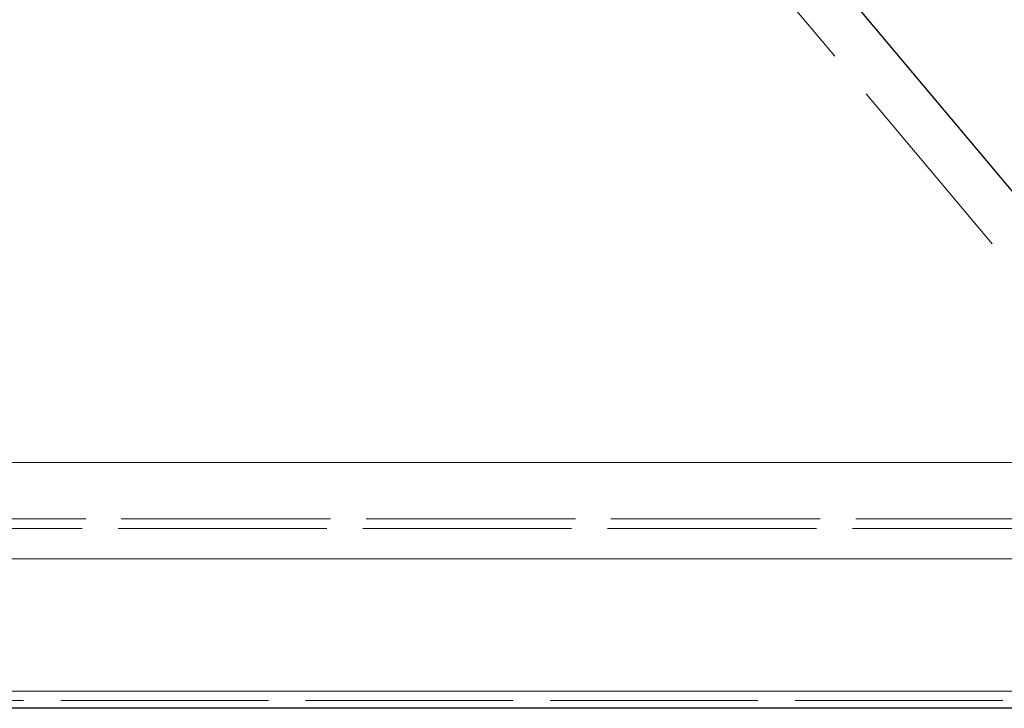
# Model space of a CAD drawing. Extents: x 36 to 810, y 38 to 569.
# Drawn here: x 754 to 785, y 227 to 248 of the extents above; entities that cross this region are included whole.
import ezdxf
from ezdxf.enums import TextEntityAlignment as Align

# ---------------------------------------------------------------- set-up
doc = ezdxf.new("R2010")
doc.units = 0
doc.linetypes.add('DASHED', pattern=[15, 12, -3])
doc.layers.get('0').update_dxf_attribs({"lineweight": 13})
doc.styles.get("Standard").update_dxf_attribs({"font": 'isocp.shx'})
doc.dimstyles.get("Standard").update_dxf_attribs({"dimtxt": 2.5, "dimasz": 2.5, "dimexe": 1.25, "dimexo": 0.625, "dimtad": 1, "dimtxsty": 'STANDARD', "dimcen": 2.5, "dimadec": 0, "dimazin": 0, "dimtfac": 1, "dimtmove": 0, "dimatfit": 0, "dimfxl": 1, "dimarcsym": 0})

# ---------------------------------------------------------------- blocks, each defined once
blk = doc.blocks.new('*D94')
at = {"color": 172, "lineweight": 15, "transparency": 16777216}
for p, q in [((744.616599, 309.300867), (809.526258, 309.300867)), ((808.526258, 226.550867), (808.526258, 309.300867)), ((792.714071, 226.550867), (809.526258, 226.550867))]:
    blk.add_line(p, q, dxfattribs=at)
for points in [[(809.173307, 306.886049), (808.526258, 309.300867), (807.879209, 306.886049)], [(807.879209, 228.965681), (808.526258, 226.550867), (809.173307, 228.965681)]]:
    blk.add_lwpolyline(points, dxfattribs=at)
at = {"color": 172, "lineweight": 15, "transparency": 16777216, "width": 1.530033}
blk.add_text('165.5', height=2.5, rotation=90, dxfattribs=at).set_placement((808.026258, 262.58716), (808.026258, 273.264574), align=Align.FIT)
blk = doc.blocks.new('BLOCK516')
at = {"color": 7, "linetype": 'DASHED', "lineweight": 15}
for p, q in [((16.851, 187.569), (115.842, 69.597)), ((-116.849, 73.063), (102.545, 73.063)), ((-115.838, 69.597), (101.661, 69.597)), ((-101.661, 69.597), (115.842, 69.597)), ((-116.07, 69.006), (101.865, 69.006)), ((-101.865, 69.006), (116.074, 69.006)), ((104.586, 67.159), (-119.175, 67.159)), ((-119.6, 59.052), (104.959, 59.052)), ((102.349, 58.474), (-116.624, 58.474)), ((116.626, 58.474), (-102.349, 58.474))]:
    blk.add_line(p, q, dxfattribs=at)
at = {"color": 7, "lineweight": 30}
for p, q in [((32.711, 173.335), (116.849, 73.063)), ((118.601, 58), (0.241, 58))]:
    blk.add_line(p, q, dxfattribs=at)
at = {"color": 7, "lineweight": 15}
for p, q in [((-102.545, 73.063), (116.849, 73.063)), ((119.175, 67.159), (-104.586, 67.159)), ((1.029, 59.052), (119.6, 59.052))]:
    blk.add_line(p, q, dxfattribs=at)

msp = doc.modelspace()

# ---------------------------------------------------------------- block references
at = {"lineweight": 0, "xscale": 0.5, "yscale": 0.5, "zscale": 0.5}
msp.add_blockref('BLOCK516', (733.4134, 197.5509), dxfattribs=at)

# ---------------------------------------------------------------- dimensions: what is measured, and where the dimension line sits
at = {"color": 0, "lineweight": 0}
dim = msp.add_linear_dim(base=(808.5263, 309.3009), p1=(792.7141, 226.5509), p2=(744.6166, 309.3009), angle=89.99952, dimstyle='STANDARD', override={"dimlfac": 2}, dxfattribs=at)
dim.commit()
dim.dimension.update_dxf_attribs({"geometry": '*D94', "text_midpoint": (808.5263, 267.9259), "dimtype": 160, "oblique_angle": 89.99952})

doc.saveas('drawing.dxf')
